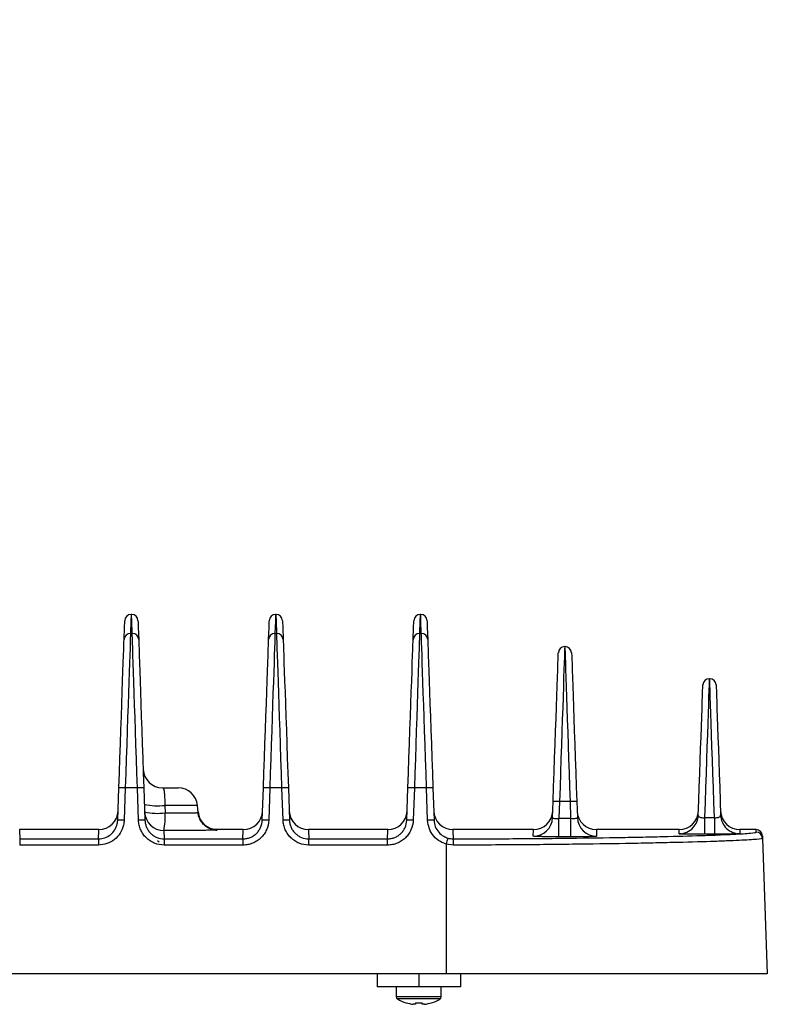
# Model space of a CAD drawing. Extents: x 9278 to 14427, y -310 to 5084.
# Drawn here: x 13828 to 13944, y 4530 to 4683 of the extents above; entities that cross this region are included whole.
import ezdxf

# ---------------------------------------------------------------- set-up
doc = ezdxf.new("R2010")
doc.units = 0
doc.header["$LTSCALE"] = 10
doc.header["$PDSIZE"] = -1
doc.layers.get('0').update_dxf_attribs({"linetype": 'CONTINUOUS'})
doc.layers.get('Defpoints').update_dxf_attribs({"linetype": 'CONTINUOUS'})
doc.dimstyles.new('50', dxfattribs={"dimscale": 25, "dimtxt": 2.5, "dimasz": 2.5, "dimexe": 1.25, "dimexo": 0.625, "dimtad": 0, "dimtih": 1, "dimtoh": 1, "dimdec": 0, "dimzin": 0, "dimdsep": 46, "dimlunit": 6, "dimtxsty": 'Standard', "dimcen": 2.5, "dimse1": 1, "dimse2": 1, "dimclrd": 5, "dimclre": 5, "dimclrt": 2, "dimadec": 0, "dimazin": 0, "dimtfac": 1, "dimtdec": 4, "dimtofl": 0, "dimtmove": 1, "dimatfit": 3, "dimfxl": 0, "dimtolj": 1, "dimtzin": 0, "dimarcsym": 0})

# ---------------------------------------------------------------- blocks, each defined once
blk = doc.blocks.new('*D36')
at = {"color": 5, "lineweight": -2}
for p, q in [((13329.93, 4795.56), (13506.92, 4795.56)), ((13881.83, 4795.56), (13704.84, 4795.56))]:
    blk.add_line(p, q, dxfattribs=at)
at = {"color": 5}
for points in [[(13329.93, 4805.98), (13329.93, 4785.14), (13267.43, 4795.56)], [(13881.83, 4805.98), (13881.83, 4785.14), (13944.33, 4795.56)]]:
    blk.add_solid(points, dxfattribs=at)
at = {"layer": 'Defpoints', "color": 0}
for p in [(13944.33, 4795.56), (13267.43, 4605.56), (13944.33, 4534.56)]:
    blk.add_point(p, dxfattribs=at)
at = {"color": 2, "insert": (13605.88, 4795.56), "char_height": 62.5, "attachment_point": 5}
blk.add_mtext('\\A1;677', dxfattribs=at)

msp = doc.modelspace()

# ---------------------------------------------------------------- linework, layer by layer
at = {"color": 7, "linetype": 'Continuous'}
for p, q in [((13845.36, 4590.56), (13845.3, 4590.56)), ((13867.86, 4590.56), (13867.8, 4590.56)), ((13890.36, 4590.56), (13890.3, 4590.56)), ((13845.19, 4587.61), (13845.47, 4587.61)), ((13867.69, 4587.61), (13867.97, 4587.61)), ((13890.19, 4587.61), (13890.47, 4587.61)), ((13912.8, 4585.56), (13912.86, 4585.56)), ((13935.3, 4580.56), (13935.36, 4580.56)), ((13843.21, 4558.51), (13843.39, 4563.55)), ((13844.39, 4563.55), (13844.21, 4558.51)), ((13846.27, 4563.55), (13844.39, 4563.55)), ((13846.45, 4558.51), (13846.27, 4563.55)), ((13847.27, 4563.55), (13847.45, 4558.51)), ((13850.17, 4563.56), (13852.63, 4563.56)), ((13865.71, 4558.51), (13865.89, 4563.55)), ((13866.89, 4563.55), (13866.71, 4558.51)), ((13868.77, 4563.55), (13866.89, 4563.55)), ((13868.95, 4558.51), (13868.77, 4563.55)), ((13869.77, 4563.55), (13869.95, 4558.51)), ((13888.21, 4558.51), (13888.39, 4563.55)), ((13889.39, 4563.55), (13889.21, 4558.51)), ((13891.27, 4563.55), (13889.39, 4563.55)), ((13891.45, 4558.51), (13891.27, 4563.55)), ((13892.27, 4563.55), (13892.45, 4558.51)), ((13910.9, 4558.92), (13910.99, 4561.43)), ((13911.99, 4561.43), (13911.9, 4558.82)), ((13913.67, 4561.43), (13911.99, 4561.43)), ((13913.77, 4558.82), (13913.67, 4561.43)), ((13914.67, 4561.43), (13914.76, 4558.92)), ((13850.56, 4560.82), (13850.58, 4559.65)), ((13855.62, 4560.82), (13850.56, 4560.82)), ((13855.72, 4559.71), (13855.62, 4560.82)), ((13911.9, 4555.92), (13911.9, 4558.82)), ((13911.9, 4558.82), (13913.77, 4558.82)), ((13913.77, 4555.92), (13913.77, 4558.82)), ((13934.57, 4558.92), (13934.57, 4556.32)), ((13934.57, 4558.92), (13936.09, 4558.92)), ((13936.09, 4558.92), (13936.09, 4556.32)), ((13840.26, 4557.06), (13827.9, 4557.06)), ((13850.4, 4556.91), (13850.45, 4555.61)), ((13862.76, 4557.06), (13858.67, 4557.06)), ((13885.26, 4557.06), (13872.9, 4557.06)), ((13907.94, 4557.06), (13895.4, 4557.06)), ((13907.9, 4556.02), (13907.94, 4557.06)), ((13930.61, 4557.06), (13917.72, 4557.06)), ((13917.72, 4557.06), (13917.76, 4556.02)), ((13930.59, 4556.4), (13930.61, 4557.06)), ((13942.58, 4557.06), (13940.05, 4557.06)), ((13940.05, 4557.06), (13940.07, 4556.4)), ((13942.59, 4556.65), (13942.58, 4557.06)), ((13827.95, 4555.61), (13827.95, 4554.64)), ((13827.95, 4555.61), (13840.21, 4555.61)), ((13840.21, 4555.61), (13840.21, 4554.64)), ((13849.38, 4555.35), (13849.66, 4555.16)), ((13849.66, 4555.16), (13849.63, 4555.13)), ((13850.45, 4555.61), (13850.45, 4554.64)), ((13850.45, 4555.61), (13862.71, 4555.61)), ((13862.71, 4555.61), (13862.71, 4554.64)), ((13872.95, 4554.64), (13872.95, 4555.61)), ((13872.95, 4555.61), (13885.21, 4555.61)), ((13885.21, 4554.64), (13885.21, 4555.61)), ((13913.77, 4555.92), (13911.9, 4555.92)), ((13936.09, 4556.32), (13934.57, 4556.32)), ((13943.58, 4556.09), (13943.59, 4555.68)), ((13943.59, 4555.68), (13944.33, 4534.56)), ((13840.21, 4554.64), (13827.95, 4554.64)), ((13862.71, 4554.64), (13850.45, 4554.64)), ((13885.21, 4554.64), (13872.95, 4554.64)), ((13894.33, 4554.8), (13894.33, 4534.56)), ((13895.47, 4554.64), (13894.33, 4554.8)), ((13894.33, 4534.56), (13664.33, 4534.56)), ((13883.58, 4534.56), (13883.58, 4532.56)), ((13890.08, 4534.56), (13890.08, 4532.56)), ((13944.33, 4534.56), (13894.33, 4534.56)), ((13896.58, 4534.56), (13896.58, 4532.56)), ((13890.08, 4532.56), (13883.58, 4532.56)), ((13886.58, 4532.56), (13886.58, 4530.98)), ((13896.58, 4532.56), (13890.08, 4532.56)), ((13893.58, 4530.98), (13893.58, 4532.56)), ((13893.58, 4530.98), (13886.58, 4530.98)), ((13893.4, 4530.67), (13886.76, 4530.67)), ((13889.57, 4529.84), (13889.21, 4529.84)), ((13889.57, 4530.09), (13889.57, 4529.84)), ((13890.6, 4529.84), (13890.6, 4530.09)), ((13890.95, 4529.84), (13890.6, 4529.84))]:
    msp.add_line(p, q, dxfattribs=at)
at = {"color": 7, "linetype": 'Continuous', "flags": 128}
for points in [[(13845.3, 4590.56), (13845.29, 4590.44), (13845.26, 4589.5), (13845.19, 4587.61)], [(13845.47, 4587.61), (13845.4, 4589.5), (13845.37, 4590.44), (13845.36, 4590.56)], [(13867.8, 4590.56), (13867.79, 4590.44), (13867.76, 4589.5), (13867.69, 4587.61)], [(13867.97, 4587.61), (13867.9, 4589.5), (13867.87, 4590.44), (13867.86, 4590.56)], [(13890.3, 4590.56), (13890.29, 4590.44), (13890.26, 4589.5), (13890.19, 4587.61)], [(13890.47, 4587.61), (13890.4, 4589.5), (13890.37, 4590.44), (13890.36, 4590.56)], [(13844.19, 4586.65), (13844.26, 4588.53), (13844.29, 4589.48), (13844.3, 4589.59)], [(13846.36, 4589.59), (13846.37, 4589.48), (13846.4, 4588.53), (13846.47, 4586.65)], [(13866.69, 4586.65), (13866.76, 4588.53), (13866.79, 4589.48), (13866.8, 4589.59)], [(13868.86, 4589.59), (13868.87, 4589.48), (13868.9, 4588.53), (13868.97, 4586.65)], [(13889.19, 4586.65), (13889.26, 4588.53), (13889.29, 4589.48), (13889.3, 4589.59)], [(13891.36, 4589.59), (13891.37, 4589.48), (13891.4, 4588.53), (13891.47, 4586.65)], [(13845.19, 4587.61), (13845.18, 4587.34), (13845.17, 4586.86), (13845.15, 4586.18), (13845.12, 4585.31), (13845.08, 4584.24), (13845.04, 4583), (13844.99, 4581.59), (13844.94, 4580.01), (13844.88, 4578.3), (13844.82, 4576.45), (13844.75, 4574.49), (13844.68, 4572.43), (13844.61, 4570.28), (13844.54, 4568.08), (13844.46, 4565.83), (13844.39, 4563.55)], [(13846.27, 4563.55), (13846.2, 4565.83), (13846.12, 4568.08), (13846.05, 4570.28), (13845.98, 4572.43), (13845.91, 4574.49), (13845.84, 4576.45), (13845.78, 4578.3), (13845.72, 4580.01), (13845.67, 4581.59), (13845.62, 4583), (13845.58, 4584.24), (13845.54, 4585.31), (13845.52, 4586.18), (13845.49, 4586.86), (13845.48, 4587.34), (13845.47, 4587.61)], [(13867.69, 4587.61), (13867.68, 4587.34), (13867.67, 4586.86), (13867.65, 4586.18), (13867.62, 4585.31), (13867.58, 4584.24), (13867.54, 4583), (13867.49, 4581.59), (13867.44, 4580.01), (13867.38, 4578.3), (13867.32, 4576.45), (13867.25, 4574.49), (13867.18, 4572.43), (13867.11, 4570.28), (13867.04, 4568.08), (13866.96, 4565.83), (13866.89, 4563.55)], [(13868.77, 4563.55), (13868.7, 4565.83), (13868.62, 4568.08), (13868.55, 4570.28), (13868.48, 4572.43), (13868.41, 4574.49), (13868.34, 4576.45), (13868.28, 4578.3), (13868.22, 4580.01), (13868.17, 4581.59), (13868.12, 4583), (13868.08, 4584.24), (13868.04, 4585.31), (13868.02, 4586.18), (13867.99, 4586.86), (13867.98, 4587.34), (13867.97, 4587.61)], [(13890.19, 4587.61), (13890.18, 4587.34), (13890.17, 4586.86), (13890.15, 4586.18), (13890.12, 4585.31), (13890.08, 4584.24), (13890.04, 4583), (13889.99, 4581.59), (13889.94, 4580.01), (13889.88, 4578.3), (13889.82, 4576.45), (13889.75, 4574.49), (13889.68, 4572.43), (13889.61, 4570.28), (13889.54, 4568.08), (13889.46, 4565.83), (13889.39, 4563.55)], [(13891.27, 4563.55), (13891.2, 4565.83), (13891.12, 4568.08), (13891.05, 4570.28), (13890.98, 4572.43), (13890.91, 4574.49), (13890.84, 4576.45), (13890.78, 4578.3), (13890.72, 4580.01), (13890.67, 4581.59), (13890.62, 4583), (13890.58, 4584.24), (13890.54, 4585.31), (13890.52, 4586.18), (13890.49, 4586.86), (13890.48, 4587.34), (13890.47, 4587.61)], [(13843.39, 4563.55), (13843.47, 4565.88), (13843.55, 4568.18), (13843.63, 4570.43), (13843.7, 4572.61), (13843.78, 4574.69), (13843.85, 4576.66), (13843.91, 4578.49), (13843.97, 4580.18), (13844.02, 4581.7), (13844.07, 4583.04), (13844.11, 4584.18), (13844.14, 4585.12), (13844.17, 4585.85), (13844.18, 4586.36), (13844.19, 4586.65)], [(13846.47, 4586.65), (13846.48, 4586.36), (13846.49, 4585.85), (13846.52, 4585.12), (13846.55, 4584.18), (13846.59, 4583.04), (13846.64, 4581.7), (13846.69, 4580.18), (13846.75, 4578.49), (13846.82, 4576.66), (13846.88, 4574.69), (13846.96, 4572.61), (13847.03, 4570.43), (13847.11, 4568.18), (13847.19, 4565.88), (13847.27, 4563.55)], [(13865.89, 4563.55), (13865.97, 4565.88), (13866.05, 4568.18), (13866.13, 4570.43), (13866.2, 4572.61), (13866.28, 4574.69), (13866.35, 4576.66), (13866.41, 4578.49), (13866.47, 4580.18), (13866.52, 4581.7), (13866.57, 4583.04), (13866.61, 4584.18), (13866.64, 4585.12), (13866.67, 4585.85), (13866.68, 4586.36), (13866.69, 4586.65)], [(13868.97, 4586.65), (13868.98, 4586.36), (13868.99, 4585.85), (13869.02, 4585.12), (13869.05, 4584.18), (13869.09, 4583.04), (13869.14, 4581.7), (13869.19, 4580.18), (13869.25, 4578.49), (13869.32, 4576.66), (13869.38, 4574.69), (13869.46, 4572.61), (13869.53, 4570.43), (13869.61, 4568.18), (13869.69, 4565.88), (13869.77, 4563.55)], [(13888.39, 4563.55), (13888.47, 4565.88), (13888.55, 4568.18), (13888.63, 4570.43), (13888.7, 4572.61), (13888.78, 4574.69), (13888.85, 4576.66), (13888.91, 4578.49), (13888.97, 4580.18), (13889.02, 4581.7), (13889.07, 4583.04), (13889.11, 4584.18), (13889.14, 4585.12), (13889.17, 4585.85), (13889.18, 4586.36), (13889.19, 4586.65)], [(13891.47, 4586.65), (13891.48, 4586.36), (13891.49, 4585.85), (13891.52, 4585.12), (13891.55, 4584.18), (13891.59, 4583.04), (13891.64, 4581.7), (13891.69, 4580.18), (13891.75, 4578.49), (13891.82, 4576.66), (13891.88, 4574.69), (13891.96, 4572.61), (13892.03, 4570.43), (13892.11, 4568.18), (13892.19, 4565.88), (13892.27, 4563.55)], [(13910.99, 4561.43), (13911.07, 4563.73), (13911.15, 4565.99), (13911.22, 4568.21), (13911.3, 4570.36), (13911.37, 4572.41), (13911.44, 4574.36), (13911.5, 4576.18), (13911.56, 4577.86), (13911.61, 4579.38), (13911.66, 4580.72), (13911.7, 4581.88), (13911.74, 4582.85), (13911.76, 4583.61), (13911.78, 4584.15), (13911.79, 4584.48), (13911.8, 4584.59)], [(13912.8, 4585.56), (13912.79, 4585.46), (13912.78, 4585.15), (13912.77, 4584.65), (13912.74, 4583.94), (13912.71, 4583.05), (13912.68, 4581.98), (13912.63, 4580.72), (13912.59, 4579.31), (13912.53, 4577.74), (13912.48, 4576.03), (13912.42, 4574.2), (13912.35, 4572.25), (13912.28, 4570.21), (13912.21, 4568.09), (13912.14, 4565.91), (13912.06, 4563.68), (13911.99, 4561.43)], [(13913.67, 4561.43), (13913.6, 4563.68), (13913.52, 4565.91), (13913.45, 4568.09), (13913.38, 4570.21), (13913.31, 4572.25), (13913.25, 4574.2), (13913.18, 4576.03), (13913.13, 4577.74), (13913.07, 4579.31), (13913.03, 4580.72), (13912.99, 4581.98), (13912.95, 4583.05), (13912.92, 4583.94), (13912.9, 4584.65), (13912.88, 4585.15), (13912.87, 4585.46), (13912.86, 4585.56)], [(13913.86, 4584.59), (13913.87, 4584.48), (13913.88, 4584.15), (13913.9, 4583.61), (13913.93, 4582.85), (13913.96, 4581.88), (13914, 4580.72), (13914.05, 4579.38), (13914.1, 4577.86), (13914.16, 4576.18), (13914.22, 4574.36), (13914.29, 4572.41), (13914.36, 4570.36), (13914.44, 4568.21), (13914.51, 4565.99), (13914.59, 4563.73), (13914.67, 4561.43)], [(13933.59, 4559.3), (13933.67, 4561.52), (13933.74, 4563.68), (13933.81, 4565.77), (13933.88, 4567.78), (13933.95, 4569.67), (13934.01, 4571.44), (13934.07, 4573.07), (13934.12, 4574.54), (13934.17, 4575.85), (13934.21, 4576.97), (13934.24, 4577.9), (13934.26, 4578.64), (13934.28, 4579.17), (13934.29, 4579.49), (13934.3, 4579.59)], [(13935.3, 4580.56), (13935.29, 4580.44), (13935.28, 4580.1), (13935.26, 4579.54), (13935.24, 4578.75), (13935.2, 4577.75), (13935.16, 4576.55), (13935.12, 4575.15), (13935.06, 4573.58), (13935, 4571.84), (13934.94, 4569.95), (13934.87, 4567.93), (13934.8, 4565.8), (13934.73, 4563.57), (13934.65, 4561.27), (13934.57, 4558.92)], [(13936.09, 4558.92), (13936.01, 4561.27), (13935.93, 4563.57), (13935.86, 4565.8), (13935.79, 4567.93), (13935.72, 4569.95), (13935.66, 4571.84), (13935.6, 4573.58), (13935.55, 4575.15), (13935.5, 4576.55), (13935.46, 4577.75), (13935.43, 4578.75), (13935.4, 4579.54), (13935.38, 4580.1), (13935.37, 4580.44), (13935.36, 4580.56)], [(13936.36, 4579.59), (13936.37, 4579.49), (13936.38, 4579.17), (13936.4, 4578.64), (13936.42, 4577.9), (13936.46, 4576.97), (13936.5, 4575.85), (13936.54, 4574.54), (13936.59, 4573.07), (13936.65, 4571.44), (13936.71, 4569.67), (13936.78, 4567.78), (13936.85, 4565.77), (13936.92, 4563.68), (13937, 4561.52), (13937.07, 4559.3)], [(13827.9, 4557.06), (13827.9, 4556.9), (13827.95, 4555.61)], [(13840.21, 4555.61), (13840.26, 4556.9), (13840.26, 4557.06)], [(13862.71, 4555.61), (13862.76, 4556.9), (13862.76, 4557.06)], [(13872.9, 4557.06), (13872.9, 4556.9), (13872.95, 4555.61)], [(13885.21, 4555.61), (13885.26, 4556.9), (13885.26, 4557.06)], [(13895.4, 4557.06), (13895.4, 4556.9), (13895.45, 4555.61)]]:
    msp.add_lwpolyline(points, dxfattribs=at)
at = {"color": 7, "linetype": 'Continuous'}
for centre, radius, start, end in [((13845.3, 4589.56), 1, 90.796, 178), ((13845.36, 4589.56), 1, 2, 88.8704), ((13867.8, 4589.56), 1, 90.796, 178), ((13867.86, 4589.56), 1, 2, 88.8704), ((13890.3, 4589.56), 1, 90.796, 178), ((13890.36, 4589.56), 1, 2, 88.8704), ((13845.19, 4586.61), 0.999, 89.9157, 177.9262), ((13845.47, 4586.61), 0.999, 2.0714, 90.0867), ((13867.69, 4586.61), 0.999, 89.9157, 177.9262), ((13867.97, 4586.61), 0.999, 2.0738, 90.0843), ((13890.19, 4586.61), 0.999, 89.9133, 177.9286), ((13890.47, 4586.61), 0.999, 2.0738, 90.0843), ((13912.8, 4584.56), 1, 90, 178), ((13912.86, 4584.56), 1, 2, 90), ((13935.3, 4579.56), 1, 90, 178), ((13935.36, 4579.56), 1, 2, 90), ((13850.17, 4566.56), 3, 182, 270), ((13843.89, 4556.38), 7.19, 86.013, 93.987), ((13846.77, 4556.38), 7.19, 86.013, 93.987), ((13852.63, 4560.56), 3, 5, 90), ((13866.39, 4556.38), 7.19, 86.0133, 93.9867), ((13869.27, 4556.38), 7.19, 86.0133, 93.9867), ((13888.89, 4556.38), 7.19, 86.013, 93.987), ((13891.77, 4556.38), 7.19, 86.013, 93.987), ((13911.49, 4554.26), 7.19, 86.0129, 93.9871), ((13914.17, 4554.26), 7.19, 86.0129, 93.9871), ((13840.26, 4560.06), 3, 269.8271, 358), ((13849.41, 4570.07), 9.32, 257.3004, 277.0872), ((13850.4, 4559.91), 3, 182.0017, 270.0008), ((13849.44, 4568.85), 9.27, 257.2938, 277.0616), ((13839.31, 4559.02), 11.29, 349.2212, 3.1813), ((13858.7, 4560.06), 3, 184.7884, 270.1164), ((13862.76, 4560.06), 3, 269.8271, 358), ((13872.9, 4560.06), 3, 182, 270.1528), ((13885.26, 4560.06), 3, 269.8271, 358), ((13895.4, 4560.06), 3, 182, 270.1531), ((13907.94, 4560.06), 3, 269.9225, 358), ((13917.72, 4560.06), 3, 182, 270.342), ((13930.61, 4560.06), 3, 269.9353, 358), ((13940.05, 4560.06), 3, 182, 270.2884), ((13843.71, 4551.34), 7.19, 86.0129, 93.9871), ((13846.95, 4551.34), 7.19, 86.0128, 93.9872), ((13866.21, 4551.34), 7.19, 86.0131, 93.9869), ((13869.45, 4551.34), 7.19, 86.0131, 93.9869), ((13888.71, 4551.34), 7.19, 86.0128, 93.9872), ((13891.95, 4551.34), 7.19, 86.0129, 93.9871), ((13907.9, 4559.02), 3, 269.9906, 357.9926), ((13917.76, 4559.02), 3, 182.0074, 270.0094), ((13930.59, 4559.4), 3, 317.054, 357.9999), ((13940.07, 4559.4), 3, 181.983, 226.2061), ((13930.59, 4559.4), 3, 269.9988, 317.0522), ((13940.07, 4559.4), 3, 226.1877, 270.0016), ((13942.58, 4556.06), 1, 2, 89.959), ((13942.59, 4555.65), 1, 2.0038, 90.0029), ((13919.47, 4547.71), 26.12, 162.1297, 164.2495), ((13884.47, 4554.86), 11, 358.86, 3.8866), ((13886.94, 4530.98), 0.36, 180, 239.2428), ((13890.08, 4536.26), 6.5, 239.2428, 252.1374), ((13890.08, 4536.26), 6.5, 287.8626, 300.7572), ((13893.22, 4530.98), 0.36, 300.7572, 0), ((13886.19, 4531.03), 2.12, 333.255, 333.8124), ((13890.08, 4536.26), 6.48, 252.1649, 262.3032), ((13890.08, 4537.25), 7.18, 265.8858, 274.1142), ((13890.08, 4536.26), 6.48, 277.6968, 287.8351), ((13893.97, 4531.03), 2.12, 206.1876, 206.745)]:
    msp.add_arc(centre, radius, start, end, dxfattribs=at)
for points, knots in [([(13850.17, 4563.56), (13850.21, 4563.55), (13850.34, 4563.54), (13850.4, 4563.28), (13850.47, 4562.67), (13850.52, 4561.82), (13850.55, 4561.15), (13850.56, 4560.82)], [0, 0, 0, 0, 0.112678, 0.33924, 0.560311, 0.780287, 1, 1, 1, 1]), ([(13850.58, 4559.65), (13850.59, 4559.65), (13851.14, 4559.65), (13852.25, 4559.65), (13853.74, 4559.66), (13854.92, 4559.67), (13855.5, 4559.69), (13855.75, 4559.7), (13855.69, 4559.71), (13855.67, 4559.71)], [0, 0, 0, 0, 0.002828, 0.209658, 0.416512, 0.623368, 0.830201, 0.95967, 1, 1, 1, 1]), ([(13858.46, 4556.98), (13858.44, 4556.98), (13858.41, 4556.99), (13858.25, 4557), (13857.97, 4557.05), (13857.56, 4557.18), (13857.03, 4557.45), (13856.53, 4557.87), (13856.11, 4558.41), (13855.85, 4559.02), (13855.71, 4559.47), (13855.72, 4559.7), (13855.72, 4559.71)], [0, 0, 0, 0, 0.063025, 0.109908, 0.169478, 0.26219, 0.400398, 0.558828, 0.695254, 0.84442, 0.998207, 1, 1, 1, 1]), ([(13844.21, 4558.51), (13844.19, 4558.26), (13844.12, 4557.56), (13843.66, 4556.48), (13842.76, 4555.46), (13841.56, 4554.77), (13840.66, 4554.69), (13840.21, 4554.64)], [0, 0, 0, 0, 0.123064, 0.342711, 0.561939, 0.780966, 1, 1, 1, 1]), ([(13840.21, 4555.61), (13840.55, 4555.64), (13841.22, 4555.71), (13842.12, 4556.22), (13842.8, 4556.98), (13843.15, 4557.8), (13843.19, 4558.32), (13843.21, 4558.51)], [0, 0, 0, 0, 0.218881, 0.437817, 0.657074, 0.876844, 1, 1, 1, 1]), ([(13850.45, 4554.64), (13849.93, 4554.64), (13849.42, 4554.74), (13848.71, 4555.03), (13848.48, 4555.15), (13848.05, 4555.43), (13847.85, 4555.59), (13847.48, 4555.95), (13847.31, 4556.14), (13847.02, 4556.56), (13846.9, 4556.79), (13846.69, 4557.25), (13846.61, 4557.5), (13846.49, 4558), (13846.46, 4558.25), (13846.45, 4558.51)], [0, 0, 0, 0, 0.25, 0.25, 0.375, 0.375, 0.5, 0.5, 0.625, 0.625, 0.75, 0.75, 0.875, 0.875, 1, 1, 1, 1]), ([(13847.45, 4558.51), (13847.46, 4558.31), (13847.48, 4558.12), (13847.57, 4557.75), (13847.63, 4557.57), (13847.78, 4557.22), (13847.88, 4557.05), (13848.1, 4556.73), (13848.22, 4556.59), (13848.5, 4556.32), (13848.65, 4556.2), (13848.97, 4555.99), (13849.14, 4555.9), (13849.68, 4555.68), (13850.06, 4555.61), (13850.45, 4555.61)], [0, 0, 0, 0, 0.125, 0.125, 0.25, 0.25, 0.375, 0.375, 0.5, 0.5, 0.625, 0.625, 0.75, 0.75, 1, 1, 1, 1]), ([(13866.71, 4558.51), (13866.69, 4557.99), (13866.57, 4557.48), (13866.26, 4556.78), (13866.14, 4556.56), (13865.84, 4556.14), (13865.68, 4555.94), (13865.31, 4555.59), (13865.1, 4555.43), (13864.68, 4555.15), (13864.45, 4555.03), (13863.97, 4554.84), (13863.73, 4554.76), (13863.23, 4554.67), (13862.97, 4554.64), (13862.71, 4554.64)], [0, 0, 0, 0, 0.25, 0.25, 0.375, 0.375, 0.5, 0.5, 0.625, 0.625, 0.75, 0.75, 0.875, 0.875, 1, 1, 1, 1]), ([(13862.71, 4555.61), (13862.91, 4555.61), (13863.1, 4555.63), (13863.47, 4555.7), (13863.66, 4555.75), (13864.02, 4555.9), (13864.19, 4555.99), (13864.51, 4556.2), (13864.66, 4556.32), (13864.94, 4556.58), (13865.06, 4556.73), (13865.28, 4557.05), (13865.38, 4557.21), (13865.61, 4557.74), (13865.7, 4558.12), (13865.71, 4558.51)], [0, 0, 0, 0, 0.125, 0.125, 0.25, 0.25, 0.375, 0.375, 0.5, 0.5, 0.625, 0.625, 0.75, 0.75, 1, 1, 1, 1]), ([(13872.95, 4554.64), (13872.43, 4554.64), (13871.92, 4554.74), (13871.21, 4555.03), (13870.98, 4555.15), (13870.55, 4555.43), (13870.35, 4555.59), (13869.98, 4555.95), (13869.81, 4556.14), (13869.52, 4556.56), (13869.4, 4556.79), (13869.19, 4557.25), (13869.11, 4557.5), (13868.99, 4558), (13868.96, 4558.25), (13868.95, 4558.51)], [0, 0, 0, 0, 0.25, 0.25, 0.375, 0.375, 0.5, 0.5, 0.625, 0.625, 0.75, 0.75, 0.875, 0.875, 1, 1, 1, 1]), ([(13869.95, 4558.51), (13869.96, 4558.31), (13869.98, 4558.12), (13870.07, 4557.75), (13870.13, 4557.57), (13870.28, 4557.22), (13870.38, 4557.05), (13870.6, 4556.73), (13870.72, 4556.59), (13871, 4556.32), (13871.15, 4556.2), (13871.47, 4555.99), (13871.64, 4555.9), (13872.18, 4555.68), (13872.56, 4555.61), (13872.95, 4555.61)], [0, 0, 0, 0, 0.125, 0.125, 0.25, 0.25, 0.375, 0.375, 0.5, 0.5, 0.625, 0.625, 0.75, 0.75, 1, 1, 1, 1]), ([(13889.21, 4558.51), (13889.19, 4557.99), (13889.07, 4557.48), (13888.76, 4556.78), (13888.64, 4556.56), (13888.34, 4556.14), (13888.18, 4555.94), (13887.81, 4555.59), (13887.6, 4555.43), (13887.18, 4555.15), (13886.95, 4555.03), (13886.47, 4554.84), (13886.23, 4554.76), (13885.73, 4554.67), (13885.47, 4554.64), (13885.21, 4554.64)], [0, 0, 0, 0, 0.25, 0.25, 0.375, 0.375, 0.5, 0.5, 0.625, 0.625, 0.75, 0.75, 0.875, 0.875, 1, 1, 1, 1]), ([(13885.21, 4555.61), (13885.41, 4555.61), (13885.6, 4555.63), (13885.97, 4555.7), (13886.16, 4555.75), (13886.52, 4555.9), (13886.69, 4555.99), (13887.01, 4556.2), (13887.16, 4556.32), (13887.44, 4556.58), (13887.56, 4556.73), (13887.78, 4557.05), (13887.88, 4557.21), (13888.11, 4557.74), (13888.2, 4558.12), (13888.21, 4558.51)], [0, 0, 0, 0, 0.125, 0.125, 0.25, 0.25, 0.375, 0.375, 0.5, 0.5, 0.625, 0.625, 0.75, 0.75, 1, 1, 1, 1]), ([(13894.33, 4554.8), (13894.03, 4554.91), (13893.31, 4555.18), (13892.36, 4555.99), (13891.63, 4557.16), (13891.51, 4558.06), (13891.45, 4558.51)], [0, 0, 0, 0, 0.190879, 0.460417, 0.730214, 1, 1, 1, 1]), ([(13892.45, 4558.51), (13892.49, 4558.17), (13892.58, 4557.5), (13893.14, 4556.62), (13893.84, 4556.01), (13894.39, 4555.81), (13894.61, 4555.73)], [0, 0, 0, 0, 0.269933, 0.539785, 0.809248, 1, 1, 1, 1]), ([(13910.9, 4558.92), (13910.9, 4558.89), (13910.92, 4558.87), (13911.02, 4558.83), (13911.09, 4558.81), (13911.28, 4558.79), (13911.39, 4558.79), (13911.63, 4558.8), (13911.76, 4558.8), (13911.9, 4558.82)], [0, 0, 0, 0, 0.25, 0.25, 0.5, 0.5, 0.75, 0.75, 1, 1, 1, 1]), ([(13913.77, 4558.82), (13913.88, 4558.81), (13914.1, 4558.79), (13914.4, 4558.79), (13914.63, 4558.82), (13914.75, 4558.87), (13914.76, 4558.9), (13914.76, 4558.92)], [0, 0, 0, 0, 0.213713, 0.426485, 0.639847, 0.855339, 1, 1, 1, 1]), ([(13933.59, 4559.3), (13933.59, 4559.28), (13933.59, 4559.21), (13933.64, 4559.1), (13933.81, 4558.99), (13934.03, 4558.93), (13934.29, 4558.9), (13934.48, 4558.91), (13934.57, 4558.92)], [0, 0, 0, 0, 0.051968, 0.291221, 0.512776, 0.645367, 0.844937, 1, 1, 1, 1]), ([(13936.09, 4558.92), (13936.17, 4558.91), (13936.36, 4558.9), (13936.6, 4558.93), (13936.83, 4558.98), (13937, 4559.08), (13937.07, 4559.2), (13937.07, 4559.27), (13937.07, 4559.3)], [0, 0, 0, 0, 0.138618, 0.337784, 0.461231, 0.67811, 0.909032, 1, 1, 1, 1]), ([(13858.6, 4556.96), (13858.55, 4556.96), (13858.44, 4556.95), (13857.96, 4556.95), (13857.3, 4556.94), (13856.45, 4556.93), (13855.44, 4556.92), (13854.3, 4556.91), (13853.05, 4556.91), (13851.74, 4556.91), (13850.85, 4556.91), (13850.4, 4556.91)], [0, 0, 0, 0, 0.096082, 0.208658, 0.321235, 0.43384, 0.546445, 0.659069, 0.771694, 0.885847, 1, 1, 1, 1]), ([(13858.67, 4557.06), (13858.68, 4557.06), (13858.7, 4557.06), (13858.49, 4557.06), (13858.14, 4557.06), (13858, 4557.06)], [0, 0, 0, 0, 0.155745, 0.652926, 1, 1, 1, 1]), ([(13858.46, 4556.98), (13858.56, 4556.98), (13858.66, 4556.98), (13858.66, 4556.98), (13858.66, 4556.98)], [0, 0, 0, 0, 0.983152, 1, 1, 1, 1]), ([(13858.66, 4556.98), (13858.7, 4556.97), (13858.75, 4556.97), (13858.63, 4556.96), (13858.6, 4556.96)], [0, 0, 0, 0, 0.714364, 1, 1, 1, 1]), ([(13895.45, 4555.61), (13898.59, 4555.61), (13901.67, 4555.62), (13906.21, 4555.65), (13907.71, 4555.66), (13910.68, 4555.68), (13912.15, 4555.7), (13916.44, 4555.75), (13919.15, 4555.79), (13922.98, 4555.86), (13924.23, 4555.88), (13926.63, 4555.93), (13927.77, 4555.96), (13931.02, 4556.04), (13932.96, 4556.1), (13935.1, 4556.17), (13935.52, 4556.18), (13936.31, 4556.21), (13936.69, 4556.23), (13937.78, 4556.27), (13938.44, 4556.3), (13939.6, 4556.36), (13940.12, 4556.39), (13941.01, 4556.44), (13941.39, 4556.47), (13942.29, 4556.55), (13942.6, 4556.6), (13942.59, 4556.65)], [0, 0, 0, 0, 0.125, 0.125, 0.1875, 0.1875, 0.25, 0.25, 0.375, 0.375, 0.4375, 0.4375, 0.5, 0.5, 0.625, 0.625, 0.65625, 0.65625, 0.6875, 0.6875, 0.75, 0.75, 0.8125, 0.8125, 0.875, 0.875, 1, 1, 1, 1]), ([(13943.59, 4555.68), (13943.59, 4555.64), (13943.29, 4555.58), (13942.36, 4555.5), (13941.98, 4555.48), (13941.07, 4555.42), (13940.54, 4555.39), (13939.35, 4555.34), (13938.68, 4555.31), (13937.57, 4555.26), (13937.18, 4555.25), (13936.37, 4555.22), (13935.95, 4555.2), (13933.76, 4555.13), (13931.78, 4555.08), (13928.46, 4555), (13927.29, 4554.97), (13924.84, 4554.92), (13923.58, 4554.89), (13919.66, 4554.83), (13916.9, 4554.79), (13912.52, 4554.74), (13911.01, 4554.72), (13907.98, 4554.69), (13906.45, 4554.68), (13901.82, 4554.65), (13898.68, 4554.64), (13895.47, 4554.64)], [0, 0, 0, 0, 0.125, 0.125, 0.1875, 0.1875, 0.25, 0.25, 0.3125, 0.3125, 0.34375, 0.34375, 0.375, 0.375, 0.5, 0.5, 0.5625, 0.5625, 0.625, 0.625, 0.75, 0.75, 0.8125, 0.8125, 0.875, 0.875, 1, 1, 1, 1]), ([(13911.9, 4555.92), (13911.63, 4555.92), (13911.37, 4555.92), (13910.85, 4555.93), (13910.6, 4555.93), (13910.12, 4555.93), (13909.89, 4555.94), (13909.45, 4555.94), (13909.25, 4555.95), (13908.88, 4555.96), (13908.72, 4555.96), (13908.43, 4555.97), (13908.3, 4555.98), (13908.1, 4555.99), (13908.03, 4556), (13907.93, 4556.01), (13907.9, 4556.01), (13907.9, 4556.02)], [0, 0, 0, 0, 0.125, 0.125, 0.25, 0.25, 0.375, 0.375, 0.5, 0.5, 0.625, 0.625, 0.75, 0.75, 0.875, 0.875, 1, 1, 1, 1]), ([(13917.76, 4556.02), (13917.74, 4556.01), (13917.69, 4556), (13917.21, 4555.97), (13916.31, 4555.94), (13915.11, 4555.93), (13914.21, 4555.92), (13913.77, 4555.92)], [0, 0, 0, 0, 0.142546, 0.356875, 0.571119, 0.785544, 1, 1, 1, 1]), ([(13934.57, 4556.32), (13934.22, 4556.32), (13933.43, 4556.33), (13932.44, 4556.33), (13931.53, 4556.35), (13930.86, 4556.37), (13930.6, 4556.39), (13930.59, 4556.4), (13930.59, 4556.4)], [0, 0, 0, 0, 0.165438, 0.377175, 0.514009, 0.73253, 0.953652, 1, 1, 1, 1]), ([(13940.07, 4556.4), (13940.06, 4556.4), (13940.04, 4556.39), (13939.72, 4556.37), (13939.02, 4556.35), (13938.11, 4556.33), (13937.15, 4556.32), (13936.4, 4556.32), (13936.09, 4556.32)], [0, 0, 0, 0, 0.081478, 0.296932, 0.512524, 0.640513, 0.852176, 1, 1, 1, 1])]:
    msp.add_open_spline(points, degree=3, knots=knots, dxfattribs=at)
msp.add_open_spline([(13894.61, 4555.73), (13894.88, 4555.65), (13895.16, 4555.61), (13895.45, 4555.61)], degree=3, dxfattribs=at)

# ---------------------------------------------------------------- dimensions: what is measured, and where the dimension line sits
at = {"color": 0}
dim = msp.add_linear_dim(base=(13944.33, 4795.56), p1=(13267.43, 4605.56), p2=(13944.33, 4534.56), dimstyle='50', dxfattribs=at)
dim.commit()
dim.dimension.update_dxf_attribs({"geometry": '*D36', "text_midpoint": (13605.88, 4795.56)})

doc.saveas('drawing.dxf')
